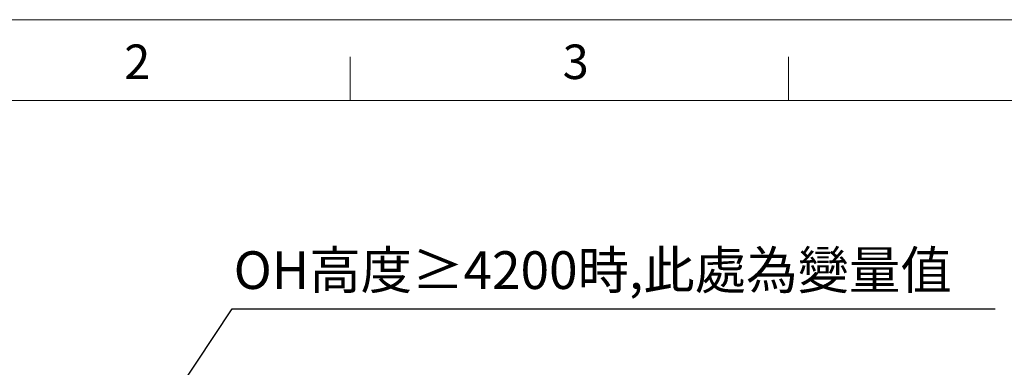
# Model space of a CAD drawing. Units: millimetres. Extents: x 89060 to 113129, y 265256 to 278817.
# Drawn here: x 92253 to 94997, y 277850 to 278817 of the extents above; entities that cross this region are included whole.
import ezdxf

# ---------------------------------------------------------------- set-up
doc = ezdxf.new("R2010")
doc.units = ezdxf.units.MM
doc.dimstyles.new('副本 直线标注---計劃圖直徑', dxfattribs={"dimscale": 30, "dimtxt": 3.5, "dimasz": 2.5, "dimexe": 1, "dimexo": 1, "dimgap": 1, "dimtad": 1, "dimtoh": 1, "dimdec": 1, "dimdsep": 46, "dimtxsty": 'Standard', "dimcen": 0.1, "dimclrd": 6, "dimclre": 6, "dimclrt": 6, "dimadec": 0, "dimazin": 0, "dimtfac": 1, "dimtdec": 1, "dimtix": 1, "dimtmove": 1, "dimatfit": 0, "dimfxl": 0, "dimtolj": 1, "dimtzin": 0, "dimarcsym": 0})

msp = doc.modelspace()

# ---------------------------------------------------------------- linework, layer by layer
at = {"color": 0, "linetype": 'Continuous', "lineweight": 13}
for p, q in [((93174.16, 278592), (93174.16, 278714.11)), ((94395.22, 278592), (94395.22, 278714.11))]:
    msp.add_line(p, q, dxfattribs=at)
at = {"color": 0, "lineweight": 13}
msp.add_line((90732.04, 278592), (106498.64, 278592), dxfattribs=at)
msp.add_line((90732.04, 278592), (106498.64, 278592), dxfattribs=at)
at = {"color": 1, "lineweight": 13}
msp.add_line((90732.04, 278592), (109502.45, 278592), dxfattribs=at)
at = {"layer": 'Defpoints', "color": 0, "lineweight": 13}
msp.add_line((90555.36, 278817.31), (109680.82, 278817.31), dxfattribs=at)

# ---------------------------------------------------------------- texts
at = {"lineweight": 13}
for s, p in [('2', (92544.47, 278652.21)), ('3', (93766.29, 278652.21))]:
    msp.add_text(s, height=96, dxfattribs=at).set_placement(p)
at = {"lineweight": 0, "insert": (92849.58, 278172.59), "char_height": 105, "attachment_point": 1}
msp.add_mtext('{\\C10;OH高度≥4200時,此處為變量值}', dxfattribs=at)

# ---------------------------------------------------------------- leaders
msp.add_leader([(92449.06, 277414.92), (92844.87, 278012.48), (94971.9, 278012.48)], dimstyle='副本 直线标注---計劃圖直徑')

doc.saveas('drawing.dxf')
